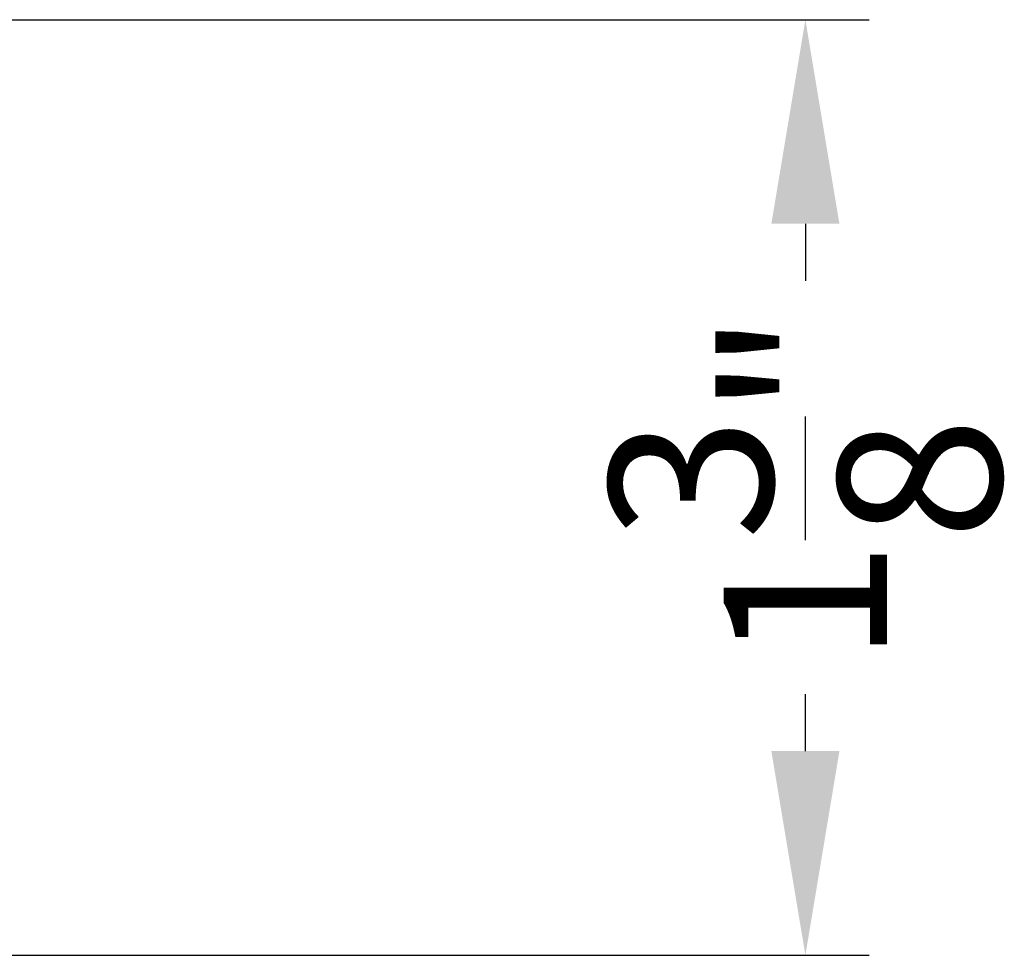
# Model space of a CAD drawing. Extents: x 34 to 102, y -44 to 0.
# Drawn here: x 44.9 to 46.4, y -9.4 to -8 of the extents above; entities that cross this region are included whole.
import ezdxf

# ---------------------------------------------------------------- set-up
doc = ezdxf.new("R2010")
doc.units = 0
doc.header["$MEASUREMENT"] = 0
doc.layers.get('DEFPOINTS').update_dxf_attribs({"linetype": 'CONTINUOUS'})
doc.layers.add('Dim', color=7, linetype='CONTINUOUS')
doc.styles.add('Arial', font='arial.ttf')
doc.dimstyles.new('M-4', dxfattribs={"dimtxt": 0.24, "dimasz": 0.3, "dimexe": 0.09375, "dimexo": 0.0625, "dimgap": 0.09, "dimtad": 0, "dimdec": 5, "dimzin": 0, "dimdsep": 46, "dimlunit": 4, "dimtxsty": 'Arial', "dimcen": 0, "dimclrd": 7, "dimclre": 7, "dimclrt": 7, "dimadec": 0, "dimazin": 0, "dimtfac": 1, "dimtdec": 5, "dimtofl": 0, "dimtmove": 0, "dimatfit": 3, "dimfxl": 1, "dimtolj": 1, "dimtzin": 0, "dimarcsym": 0})

# ---------------------------------------------------------------- blocks, each defined once
blk = doc.blocks.new('*D478')
at = {"layer": 'DEFPOINTS', "color": 0, "transparency": 16777216}
for p in [(44.7146, -8), (44.6997, -9.375), (46.0923, -9.375)]:
    blk.add_point(p, dxfattribs=at)
at = {"layer": 'Dim', "color": 7, "lineweight": -2, "transparency": 16777216}
for p, q in [((44.7771, -8), (46.1861, -8)), ((46.0923, -8.3), (46.0923, -8.3838)), ((46.0923, -9.075), (46.0923, -8.9912)), ((44.7622, -9.375), (46.1861, -9.375))]:
    blk.add_line(p, q, dxfattribs=at)
at = {"layer": 'Dim', "color": 7, "transparency": 16777216}
for points in [[(46.0423, -8.3), (46.1423, -8.3), (46.0923, -8)], [(46.0423, -9.075), (46.1423, -9.075), (46.0923, -9.375)]]:
    blk.add_solid(points, dxfattribs=at)
at = {"layer": 'Dim', "color": 7, "transparency": 16777216, "insert": (46.0923, -8.6875), "char_height": 0.24, "attachment_point": 5, "rotation": 90, "style": 'Arial'}
blk.add_mtext('\\A1;1{\\H1x;\\S3/8;}"', dxfattribs=at)

msp = doc.modelspace()

# ---------------------------------------------------------------- dimensions: what is measured, and where the dimension line sits
at = {"layer": 'Dim'}
dim = msp.add_linear_dim(base=(46.092325, -9.375019), p1=(44.714649, -8.000013), p2=(44.699652, -9.375019), angle=90, dimstyle='M-4', dxfattribs=at)
dim.commit()
dim.dimension.update_dxf_attribs({"geometry": '*D478', "text_midpoint": (46.092325, -8.687516), "dimtype": 160})

doc.saveas('drawing.dxf')
